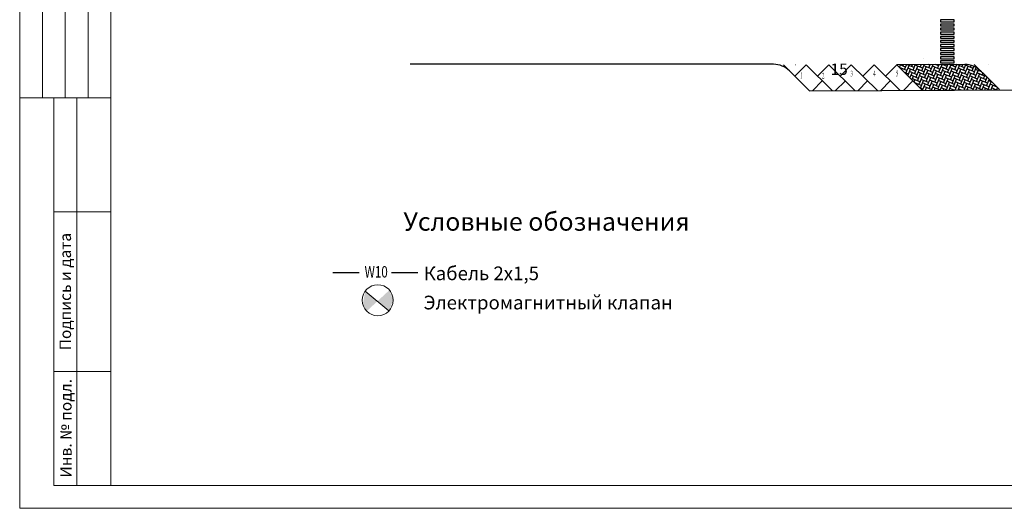
# Model space of a CAD drawing. Units: feet. Extents: x -652 to 10370, y -4723 to 11363.
# Drawn here: x 3322 to 3538, y -3873 to -3766 of the extents above; entities that cross this region are included whole.
import ezdxf

# ---------------------------------------------------------------- set-up
doc = ezdxf.new("R2010")
doc.units = ezdxf.units.FT
doc.header["$MEASUREMENT"] = 0
for name, pattern in [('______2', [1350, 1000, -350]), ('ACAD_ISO02W100', [15, 12, -3]), ('K5LT_THIN', [0])]:
    doc.linetypes.add(name, pattern=pattern)
doc.layers.get('0').update_dxf_attribs({"linetype": 'CONTINUOUS', "lineweight": 30})
for name, color, linetype, lineweight in [('Cartiglio - testalino sottile', 250, 'CONTINUOUS', 20), ('НВ.В10.3(полив.труб)', 5, 'CONTINUOUS', 30), ('Провод', 3, '______2', 30), ('чертеж', 7, 'CONTINUOUS', 25), ('эл.магнитный клапан', 250, 'ACAD_ISO02W100', 30)]:
    doc.layers.add(name, color=color, linetype=linetype, lineweight=lineweight)
doc.styles.add('5', font='times.ttf', dxfattribs={"height": 5})
doc.styles.add('Italproekt', font='times.ttf')
doc.styles.add('STYLE2_5', font='txt.shx', dxfattribs={"width": 0.75, "height": 2.5})

# ---------------------------------------------------------------- blocks, each defined once
blk = doc.blocks.new('эл.клапан')
at = {"layer": 'эл.магнитный клапан'}
h = blk.add_hatch(color=7, dxfattribs=at)
h.paths.add_polyline_path([(0.655, 0.566), (-0.018, -0.058), (0.625, -0.599), (0.866, 0)])
h.paths.add_polyline_path([(-0.698, 0.513), (-0.835, -0.229), (-0.614, -0.611), (-0.018, -0.058)])
at = {"layer": 'эл.магнитный клапан', "color": 7, "linetype": 'K5LT_THIN', "lineweight": 18}
blk.add_line((-0.698, 0.513), (0.625, -0.599), dxfattribs=at)
blk.add_circle((0, 0), 0.866, dxfattribs=at)

msp = doc.modelspace()

# ---------------------------------------------------------------- hatches: boundary and pattern name
at = {"layer": 'чертеж', "ltscale": 0.5}
h = msp.add_hatch(dxfattribs=at)
h.set_pattern_fill('AR-HBONE', color=256, scale=0.15, angle=22.5, style=0)
h.set_pattern_definition([(67.5, (3223.49876, -3984.6273), (-0.3247177, 0.7839378), [1.8, -0.6]), (157.5, (3223.7284, -3984.07296), (-0.3247177, 0.7839378), [1.8, -0.6])])
h.paths.add_polyline_path([(3529.198, -3776.057), (3526.435, -3776.063), (3514.267, -3776.106), (3518.702, -3780.495), (3519.133, -3779.874), (3519.21, -3779.983), (3519.319, -3780.059), (3519.192, -3780.149, -0.4402073), (3521.543, -3781.111), (3521.516, -3780.957), (3521.647, -3780.98), (3521.779, -3780.956), (3521.65, -3781.701), (3537.284, -3781.647), (3537.281, -3781.544), (3536.788, -3781.545), (3532.737, -3777.513, 0.1989129)])
h.paths.add_polyline_path([(3519.192, -3780.149), (3518.702, -3780.495), (3519.058, -3780.847), (3519.927, -3781.707), (3521.65, -3781.701), (3521.543, -3781.111, 0.4402073)])
for points in [[(3493.232, -3777.923), (3493.414, -3777.774), (3493.433, -3777.774), (3493.433, -3778.83), (3493.434, -3778.915), (3493.438, -3778.961), (3493.446, -3778.984), (3493.46, -3779), (3493.485, -3779.011), (3493.527, -3779.016), (3493.527, -3779.05), (3493.245, -3779.05), (3493.245, -3779.016), (3493.289, -3779.011), (3493.314, -3779.001), (3493.327, -3778.985), (3493.335, -3778.965), (3493.34, -3778.92), (3493.341, -3778.83), (3493.341, -3778.155), (3493.34, -3778.043), (3493.336, -3777.98), (3493.33, -3777.954), (3493.321, -3777.936), (3493.31, -3777.926), (3493.297, -3777.923), (3493.273, -3777.93), (3493.24, -3777.951)], [(3498.412, -3778.902), (3498.359, -3779.142), (3497.917, -3779.141), (3497.917, -3779.107), (3498.084, -3778.838), (3498.193, -3778.623), (3498.253, -3778.443), (3498.273, -3778.279), (3498.262, -3778.171), (3498.23, -3778.084), (3498.182, -3778.026), (3498.125, -3778.007), (3498.073, -3778.021), (3498.026, -3778.061), (3497.987, -3778.127), (3497.961, -3778.219), (3497.94, -3778.219), (3497.965, -3778.068), (3498.012, -3777.957), (3498.076, -3777.889), (3498.155, -3777.866), (3498.239, -3777.891), (3498.307, -3777.964), (3498.353, -3778.071), (3498.368, -3778.194), (3498.361, -3778.289), (3498.341, -3778.384), (3498.287, -3778.538), (3498.208, -3778.7), (3498.095, -3778.901), (3498.035, -3779.002), (3498.231, -3779.003), (3498.282, -3779.001), (3498.314, -3778.995), (3498.338, -3778.984), (3498.358, -3778.966), (3498.376, -3778.938), (3498.392, -3778.902)], [(3504.196, -3777.646), (3504.232, -3777.534), (3504.277, -3777.451), (3504.332, -3777.399), (3504.399, -3777.382), (3504.479, -3777.407), (3504.537, -3777.48), (3504.564, -3777.555), (3504.574, -3777.635), (3504.548, -3777.775), (3504.471, -3777.918), (3504.532, -3777.973), (3504.575, -3778.047), (3504.602, -3778.138), (3504.611, -3778.244), (3504.595, -3778.395), (3504.549, -3778.525), (3504.45, -3778.641), (3504.315, -3778.68), (3504.251, -3778.673), (3504.211, -3778.649), (3504.191, -3778.616), (3504.184, -3778.581), (3504.188, -3778.556), (3504.197, -3778.534), (3504.211, -3778.519), (3504.229, -3778.514), (3504.242, -3778.516), (3504.257, -3778.521), (3504.272, -3778.532), (3504.299, -3778.555), (3504.328, -3778.578), (3504.345, -3778.59), (3504.366, -3778.597), (3504.389, -3778.6), (3504.442, -3778.581), (3504.487, -3778.527), (3504.518, -3778.448), (3504.529, -3778.354), (3504.524, -3778.283), (3504.51, -3778.213), (3504.495, -3778.167), (3504.478, -3778.134), (3504.45, -3778.099), (3504.413, -3778.068), (3504.371, -3778.045), (3504.328, -3778.037), (3504.31, -3778.037), (3504.31, -3778.01), (3504.354, -3777.992), (3504.398, -3777.957), (3504.436, -3777.909), (3504.462, -3777.853), (3504.477, -3777.789), (3504.482, -3777.719), (3504.473, -3777.634), (3504.446, -3777.566), (3504.406, -3777.522), (3504.357, -3777.507), (3504.279, -3777.546), (3504.214, -3777.66)], [(3514.555, -3777.385), (3514.512, -3777.541), (3514.286, -3777.541), (3514.237, -3777.709), (3514.368, -3777.773), (3514.47, -3777.891), (3514.525, -3778.027), (3514.543, -3778.186), (3514.537, -3778.281), (3514.519, -3778.368), (3514.492, -3778.446), (3514.458, -3778.511), (3514.42, -3778.565), (3514.377, -3778.606), (3514.312, -3778.644), (3514.247, -3778.657), (3514.189, -3778.648), (3514.148, -3778.619), (3514.126, -3778.578), (3514.118, -3778.534), (3514.121, -3778.51), (3514.13, -3778.489), (3514.145, -3778.473), (3514.163, -3778.469), (3514.176, -3778.471), (3514.187, -3778.476), (3514.202, -3778.489), (3514.225, -3778.514), (3514.266, -3778.55), (3514.309, -3778.562), (3514.369, -3778.542), (3514.422, -3778.481), (3514.459, -3778.39), (3514.471, -3778.282), (3514.46, -3778.172), (3514.428, -3778.071), (3514.376, -3777.983), (3514.307, -3777.918), (3514.236, -3777.886), (3514.143, -3777.871), (3514.286, -3777.385)]]:
    msp.add_hatch(color=256, dxfattribs=at).paths.add_polyline_path(points, flags=16)
h = msp.add_hatch(color=256, dxfattribs=at)
h.paths.add_polyline_path([(3509.637, -3778.196), (3509.637, -3778.327), (3509.537, -3778.327), (3509.537, -3778.657), (3509.445, -3778.657), (3509.445, -3778.327), (3509.128, -3778.327), (3509.128, -3778.209), (3509.476, -3777.381), (3509.537, -3777.381), (3509.537, -3778.196)], flags=16)
h.paths.add_polyline_path([(3509.445, -3778.196), (3509.445, -3777.576), (3509.182, -3778.196)])

# ---------------------------------------------------------------- linework, layer by layer
at = {"color": 7, "linetype": '______2', "lineweight": 13}
for p, q in [((3492.117, -3776.114), (3492.143, -3776.14)), ((3534.476, -3776.042), (3534.489, -3776.029)), ((3533.042, -3777.816), (3536.589, -3781.34)), ((3500.854, -3781.779), (3502.942, -3779.669))]:
    msp.add_line(p, q, dxfattribs=at)
at = {"color": 7, "linetype": 'Continuous', "lineweight": 13}
msp.add_line((3520.115, -3774.665), (3520.115, -3774.665), dxfattribs=at)
at = {"color": 7, "linetype": 'Continuous', "lineweight": 25}
msp.add_line((3518.347, -3780.144), (3519.058, -3780.847), dxfattribs=at)
at = {"layer": 'Cartiglio - testalino sottile', "ltscale": 10}
for p, q in [((3327.037, -3718.322), (3327.037, -3783.322)), ((3332.037, -3718.322), (3332.037, -3783.322)), ((3337.037, -3718.322), (3337.037, -3783.322)), ((3342.037, -3783.322), (3322.037, -3783.322)), ((3334.537, -3868.322), (3334.537, -3783.322)), ((3342.037, -3808.322), (3329.537, -3808.322)), ((3342.037, -3843.322), (3329.537, -3843.322))]:
    msp.add_line(p, q, dxfattribs=at)
for points in [[(3322.037, -3576.322), (3742.037, -3576.322), (3742.037, -3873.322), (3322.037, -3873.322)], [(3342.037, -3581.322), (3737.037, -3581.322), (3737.037, -3868.322), (3342.037, -3868.322)]]:
    msp.add_lwpolyline(points, close=True, dxfattribs=at)
msp.add_lwpolyline([(3342.037, -3868.322), (3329.537, -3868.322), (3329.537, -3783.322)], dxfattribs=at)
at = {"layer": 'Провод', "ltscale": 0.5}
for p, q in [((3396.418, -3821.706), (3390.648, -3821.706)), ((3409.276, -3821.706), (3403.506, -3821.706))]:
    msp.add_line(p, q, dxfattribs=at)
at = {"layer": 'чертеж', "ltscale": 0.5}
for p, q in [((3523.875, -3766.276), (3523.875, -3766.676)), ((3526.875, -3766.276), (3523.875, -3766.276)), ((3523.875, -3766.676), (3526.875, -3766.676)), ((3523.875, -3767.176), (3523.875, -3767.576)), ((3526.875, -3767.176), (3523.875, -3767.176)), ((3523.875, -3767.576), (3526.875, -3767.576)), ((3523.875, -3768.076), (3523.875, -3768.476)), ((3526.875, -3768.076), (3523.875, -3768.076)), ((3526.875, -3766.676), (3526.875, -3766.276)), ((3526.875, -3767.576), (3526.875, -3767.176)), ((3526.875, -3768.476), (3526.875, -3768.076)), ((3523.875, -3768.476), (3526.875, -3768.476)), ((3523.875, -3768.976), (3523.875, -3769.376)), ((3526.875, -3768.976), (3523.875, -3768.976)), ((3523.875, -3769.376), (3526.875, -3769.376)), ((3523.875, -3769.876), (3523.875, -3770.276)), ((3526.875, -3769.876), (3523.875, -3769.876)), ((3523.875, -3770.276), (3526.875, -3770.276)), ((3526.875, -3769.376), (3526.875, -3768.976)), ((3526.875, -3770.276), (3526.875, -3769.876)), ((3523.875, -3770.776), (3523.875, -3771.176)), ((3526.875, -3770.776), (3523.875, -3770.776)), ((3523.875, -3771.176), (3526.875, -3771.176)), ((3523.875, -3771.676), (3523.875, -3772.076)), ((3526.875, -3771.676), (3523.875, -3771.676)), ((3523.875, -3772.076), (3526.875, -3772.076)), ((3526.875, -3771.176), (3526.875, -3770.776)), ((3526.875, -3772.076), (3526.875, -3771.676)), ((3523.875, -3772.576), (3523.875, -3772.976)), ((3526.875, -3772.576), (3523.875, -3772.576)), ((3523.875, -3772.976), (3526.875, -3772.976)), ((3523.875, -3773.476), (3523.875, -3773.876)), ((3526.875, -3773.476), (3523.875, -3773.476)), ((3523.875, -3773.876), (3526.875, -3773.876)), ((3523.875, -3774.376), (3523.875, -3774.776)), ((3526.875, -3774.376), (3523.875, -3774.376)), ((3526.875, -3772.976), (3526.875, -3772.576)), ((3526.875, -3773.876), (3526.875, -3773.476)), ((3526.875, -3774.776), (3526.875, -3774.376)), ((3495.14, -3781.792), (3489.468, -3776.146)), ((3491.933, -3778.623), (3494.395, -3776.135)), ((3500.101, -3781.781), (3494.395, -3776.135)), ((3496.926, -3778.64), (3499.388, -3776.152)), ((3505.065, -3781.769), (3499.388, -3776.152)), ((3501.859, -3778.6), (3504.32, -3776.112)), ((3510.026, -3781.758), (3504.32, -3776.112)), ((3506.852, -3778.617), (3509.313, -3776.129)), ((3514.991, -3781.746), (3509.313, -3776.129)), ((3511.805, -3778.594), (3514.267, -3776.106)), ((3529.21, -3776.057), (3514.267, -3776.106)), ((3519.955, -3781.735), (3514.267, -3776.106)), ((3523.875, -3774.776), (3526.875, -3774.776)), ((3523.875, -3775.276), (3523.875, -3775.676)), ((3526.875, -3775.276), (3523.875, -3775.276)), ((3523.875, -3775.676), (3526.875, -3775.676)), ((3526.875, -3775.676), (3526.875, -3775.276)), ((3536.791, -3781.548), (3531.267, -3776.049)), ((3495.833, -3781.791), (3497.949, -3779.652)), ((3505.796, -3781.768), (3507.896, -3779.646)), ((3510.779, -3781.756), (3512.868, -3779.646)), ((3515.722, -3781.745), (3517.821, -3779.623)), ((3495.14, -3781.792), (3550.564, -3781.556))]:
    msp.add_line(p, q, dxfattribs=at)
msp.add_lwpolyline([(3487.263, -3776.007), (3407.624, -3776.007)], dxfattribs=at)
for centre in [(3487.263, -3781.007), (3529.21, -3781.057)]:
    msp.add_arc(centre, 5, 45.13295, 90.13295, dxfattribs=at)

# ---------------------------------------------------------------- block references
at = {"layer": 'НВ.В10.3(полив.труб)', "xscale": 3.916996195981483, "yscale": 3.916996195981483, "zscale": 3.916996195981483}
msp.add_blockref('эл.клапан', (3400.515, -3827.712), dxfattribs=at)

# ---------------------------------------------------------------- texts
at = {"ltscale": 0.5, "attachment_point": 1, "style": 'Italproekt'}
for s, width, insert, char_height in [('Условные обозначения  ', 74.74201, (3406.167, -3808.479), 4), ('Кабель 2х1,5', 120.56005, (3410.576, -3820.323), 3), ('Электромагнитный клапан ', 74.74201, (3410.576, -3826.722), 3)]:
    msp.add_mtext_dynamic_manual_height_columns(s, width=width, gutter_width=12.5, heights=[0], dxfattribs=dict(at, insert=insert, char_height=char_height))
at = {"layer": 'Cartiglio - testalino sottile', "ltscale": 10, "char_height": 2.5, "attachment_point": 5, "rotation": 90, "style": 'Italproekt'}
for s, width, insert in [('Подпись и дата', 34, (3332.037, -3825.822)), ('Инв. № подл.', 24.06699, (3332.162, -3855.789))]:
    msp.add_mtext_dynamic_manual_height_columns(s, width=width, gutter_width=12.5, heights=[0], dxfattribs=dict(at, insert=insert))
at = {"layer": 'Провод', "ltscale": 0.5, "style": 'STYLE2_5', "width": 0.75}
msp.add_text('W10', height=2.5, dxfattribs=at).set_placement((3397.634, -3822.74))
at = {"layer": 'чертеж', "ltscale": 0.5, "style": '5'}
msp.add_text('15', height=2.5, dxfattribs=at).set_placement((3499.756, -3778.331))

doc.saveas('drawing.dxf')
